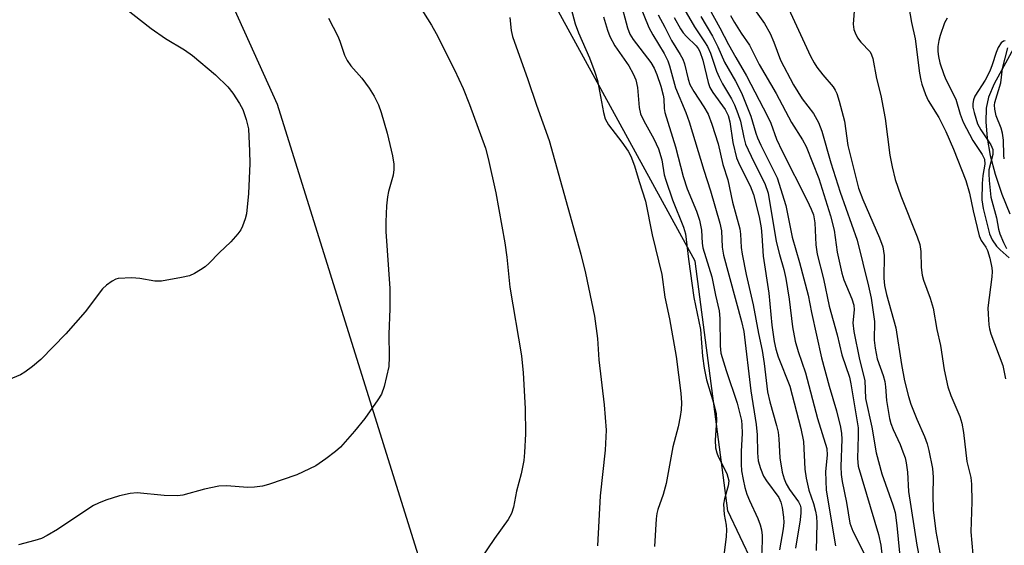
# Model space of a CAD drawing. Units: inches. Extents: x 1195768 to 1201768, y 521457 to 525458.
# Drawn here: x 1199876 to 1200087, y 521597 to 521709 of the extents above; entities that cross this region are included whole.
import ezdxf

# ---------------------------------------------------------------- set-up
doc = ezdxf.new("R2010")
doc.units = ezdxf.units.IN
doc.header["$MEASUREMENT"] = 0
for name, color, linetype in [('HYDRO-Single Line Stream', 4, 'Continuous'), ('NTRL-Farm Land', 3, 'Continuous'), ('NTRL-Trees', 3, 'Continuous'), ('Undefined', 1, 'Continuous')]:
    doc.layers.add(name, color=color, linetype=linetype)

msp = doc.modelspace()

# ---------------------------------------------------------------- linework, layer by layer
at = {"layer": 'HYDRO-Single Line Stream'}
msp.add_lwpolyline([(1200089.34, 521703.64), (1200084.89, 521695.46), (1200083.64, 521692.57), (1200083.17, 521690.23), (1200083.06, 521687.3), (1200083.37, 521683.8), (1200084.04, 521680.13), (1200085.1, 521676.08), (1200086.52, 521671.83), (1200088.21, 521667.64)], dxfattribs=at)
at = {"layer": 'NTRL-Farm Land'}
msp.add_lwpolyline([(1199875.14, 521758.76), (1199891.68, 521752.75), (1199896.37, 521750.07), (1199898.31, 521748.57), (1199900, 521746.93), (1199909, 521735.82), (1199917.19, 521722.91), (1199931.5, 521691.09), (1199965.55, 521582.16), (1199998.25, 521457.49), (1199650.37, 521457.53)], dxfattribs=at)
at = {"layer": 'NTRL-Trees'}
msp.add_polyline3d([(1200147.15, 521490.88, 0), (1200151.13, 521457.47, 0), (1200082.21, 521457.48, 0), (1200082.71, 521488.27, 0), (1200061.66, 521532.79, 0), (1200046.37, 521565.12, 0), (1200027.94, 521604.1, 0), (1200020.91, 521657.48, 0), (1199963.32, 521762.85, 0), (1199972.26, 521793.4, 0), (1199996.96, 521820.09, 0), (1200052.42, 521818.92, 0), (1200124.34, 521724.2, 0), (1200145.39, 521594.38, 0)], close=True, dxfattribs=at)
at = {"layer": 'Undefined'}
for points, elevation in [([(1200007, 521717.38), (1200011.04, 521707.47), (1200011.86, 521705.92), (1200014.3, 521701.91), (1200015.07, 521700.34), (1200015.43, 521699.28), (1200016.73, 521694.58), (1200018.94, 521689.31), (1200019.67, 521687.3), (1200022.74, 521676.97), (1200024.19, 521672.54), (1200026.21, 521665.62), (1200026.54, 521664.01), (1200026.73, 521660.49), (1200027.01, 521658.78), (1200030.84, 521644.59), (1200031.32, 521642.42), (1200032.83, 521629.75), (1200033.99, 521622.55), (1200034.16, 521620.31), (1200034.24, 521616.48), (1200034.42, 521614.77), (1200034.91, 521613.11), (1200035.57, 521611.51), (1200036.18, 521610.51), (1200038.82, 521606.92), (1200039.25, 521605.95), (1200039.51, 521604.81), (1200039.81, 521602.76), (1200039.88, 521601.61), (1200039.77, 521600.26), (1200038.98, 521595.75)], 274), ([(1199993.83, 521713.66), (1199995.24, 521708.29), (1199996, 521706.34), (1199998.29, 521701.02), (1199999.44, 521697.9), (1200000, 521696.12)], 280), ([(1200004.82, 521713.64), (1200006.44, 521707.41), (1200006.92, 521706.08), (1200007.68, 521704.88), (1200011.44, 521700), (1200012.16, 521698.77), (1200012.73, 521697.45), (1200013.55, 521694.95), (1200014.08, 521693.02), (1200014.19, 521692.19), (1200014.27, 521690.16), (1200014.44, 521689.3), (1200016.75, 521681.96), (1200018.33, 521675.6), (1200019.19, 521672.96), (1200021.24, 521668.16), (1200021.83, 521666.28), (1200022.29, 521664.1), (1200022.39, 521661.32), (1200022.54, 521660.34), (1200024.49, 521654.17), (1200025.25, 521650.25), (1200026.05, 521646.88), (1200026.21, 521645.22), (1200026.27, 521639.36), (1200026.44, 521637.79), (1200027.55, 521634.08), (1200029.87, 521627.12), (1200030.51, 521624.84), (1200030.82, 521623.44), (1200030.93, 521622.4), (1200030.98, 521620.7), (1200030.76, 521616.8), (1200030.74, 521614.03), (1200030.84, 521612.67), (1200031.16, 521610.75), (1200031.55, 521609.05), (1200031.98, 521607.64), (1200032.54, 521606.26), (1200034.31, 521602.47), (1200034.8, 521601.11), (1200035.1, 521599.99), (1200035.24, 521598.82), (1200035.27, 521597.64), (1200035.09, 521594.24)], 276), ([(1200017.52, 521713.23), (1200020.77, 521707.61), (1200022.94, 521704.43), (1200023.55, 521703.4), (1200024.2, 521701.98), (1200025.51, 521698.13), (1200026.05, 521696.83), (1200026.78, 521695.42), (1200028.68, 521692.21), (1200029.34, 521690.95), (1200030.08, 521689.09), (1200030.61, 521687.47), (1200031.3, 521683.95), (1200031.72, 521682.52), (1200033.46, 521678.71), (1200035.79, 521674.11), (1200036.53, 521672.07), (1200038.25, 521661.68), (1200038.94, 521658.92), (1200039.86, 521655.7), (1200040.28, 521653.77), (1200041.03, 521649.34), (1200041.76, 521643.43), (1200042.33, 521640.41), (1200042.95, 521638.2), (1200044.55, 521633.62), (1200047.07, 521623.86), (1200049.06, 521617.43), (1200049.15, 521616), (1200048.8, 521612.5), (1200048.97, 521608.5), (1200050.91, 521596.62)], 268), ([(1199899.03, 521711.61), (1199904.57, 521707.25), (1199907.66, 521705.14), (1199911.67, 521702.72), (1199913.4, 521701.48), (1199918.31, 521697.35), (1199920.95, 521694.78), (1199922.02, 521693.41), (1199923.46, 521691.19), (1199924.18, 521689.91), (1199924.91, 521687.77), (1199925.36, 521685.83), (1199925.6, 521681.06), (1199925.65, 521678.4), (1199925.38, 521671.97), (1199924.94, 521667.64), (1199924.67, 521666.55), (1199924.11, 521664.96), (1199923.74, 521664.22), (1199923.11, 521663.32), (1199921.63, 521661.65), (1199919.11, 521659.27), (1199916.95, 521657.06), (1199916.1, 521656.31), (1199915.13, 521655.61), (1199913.86, 521654.83), (1199912.78, 521654.39), (1199911.08, 521654.01), (1199906.75, 521653.22), (1199905.32, 521653.22), (1199902.15, 521653.8), (1199900.41, 521653.9), (1199897.51, 521653.76), (1199896.97, 521653.63), (1199896.19, 521653.25), (1199894.99, 521652.38), (1199894.17, 521651.56), (1199890.45, 521646.68), (1199886.3, 521641.95), (1199880.98, 521636.48), (1199879.2, 521634.98), (1199877.56, 521633.77), (1199876.58, 521633.16), (1199873.21, 521631.77)], 288), ([(1200023.95, 521711.57), (1200026.22, 521707.44), (1200028.02, 521703.81), (1200029.59, 521701.04), (1200031.93, 521697.17), (1200036.41, 521688.54), (1200037.08, 521687.03), (1200038.34, 521683.62), (1200039.5, 521681.03), (1200044.86, 521670.44), (1200045.72, 521668.65), (1200046.21, 521667.38), (1200046.55, 521665.71), (1200046.7, 521661.02), (1200047.02, 521658.99), (1200048.38, 521653.71), (1200049.59, 521647.88), (1200051.28, 521641.75), (1200052.27, 521637.48), (1200053.9, 521632.67), (1200054.25, 521631.23), (1200055.78, 521621.85), (1200055.82, 521620.14), (1200055.62, 521615.25), (1200055.78, 521613.61), (1200060.1, 521599.04), (1200060.65, 521596.75), (1200060.94, 521594.26)], 264), ([(1200034, 521710.84), (1200035.74, 521708.37), (1200036.99, 521706.18), (1200037.77, 521704.38), (1200039.15, 521700.52), (1200041.98, 521695.23), (1200043.81, 521692.19), (1200046.24, 521689.1), (1200047.29, 521687.19), (1200048.01, 521685.32), (1200049.95, 521678.54), (1200051.92, 521672.28), (1200055.54, 521661.96), (1200058.01, 521652.12), (1200058.58, 521649.59), (1200059.25, 521644.61), (1200059.23, 521640.56), (1200059.41, 521638.85), (1200059.88, 521636.6), (1200061.13, 521633.05), (1200061.49, 521631.72), (1200061.64, 521630.64), (1200061.83, 521627.66), (1200062.49, 521623.83), (1200062.79, 521622.75), (1200063.24, 521621.5), (1200064.74, 521618.27), (1200065.36, 521616.73), (1200065.81, 521615.42), (1200066.06, 521614.32), (1200066.33, 521612.36), (1200066.56, 521608.21), (1200068.32, 521596.77), (1200069.38, 521591.21)], 260), ([(1200040.9, 521711.55), (1200045.59, 521701.37), (1200046.37, 521699.92), (1200046.98, 521698.97), (1200048.21, 521697.35), (1200050.41, 521694.76), (1200050.88, 521694.08), (1200051.2, 521693.37), (1200051.71, 521691.73), (1200052.85, 521687.44), (1200053.61, 521682.22), (1200055.87, 521673.12), (1200056.78, 521670.66), (1200060.36, 521662.45), (1200061.04, 521660.56), (1200061.32, 521658.71), (1200061.3, 521653.86), (1200061.43, 521652.26), (1200061.86, 521650.36), (1200063.82, 521643.2), (1200065.07, 521635.38), (1200065.72, 521631.9), (1200066.56, 521628.53), (1200067.06, 521626.88), (1200068.3, 521623.7), (1200069.99, 521619.96), (1200070.55, 521618.43), (1200070.92, 521616.96), (1200071.68, 521613.11), (1200071.85, 521611.27), (1200071.75, 521607.5), (1200071.85, 521604.28), (1200072.42, 521599.67), (1200073.44, 521593.92)], 258), ([(1199942.52, 521709.49), (1199944.52, 521705.62), (1199944.94, 521704.56), (1199945.91, 521701.58), (1199946.49, 521700.4), (1199947.3, 521699.27), (1199949.61, 521696.61), (1199951.16, 521694.5), (1199952.27, 521692.8), (1199953.17, 521690.92), (1199953.78, 521689.28), (1199955.05, 521684.87), (1199956.2, 521680.02), (1199956.47, 521678.28), (1199956.45, 521677.1), (1199956.32, 521675.92), (1199955.33, 521672.39), (1199955.11, 521671.28), (1199954.91, 521669.33), (1199954.76, 521665.88), (1199954.79, 521663.84), (1199955.59, 521651.66), (1199955.58, 521647.3), (1199955.38, 521641.88), (1199955.5, 521637.01), (1199955.4, 521634.96), (1199954.39, 521630.67), (1199953.8, 521629.04), (1199953.05, 521627.82), (1199950.23, 521623.8), (1199948.07, 521621.14), (1199945.05, 521617.73), (1199943.96, 521616.78), (1199941.89, 521615.19), (1199939.75, 521613.69), (1199935.74, 521611.78), (1199929.66, 521609.71), (1199928.35, 521609.38), (1199926.63, 521609.12), (1199925.19, 521609.04), (1199920.76, 521609.41), (1199919.01, 521609.38), (1199915.94, 521608.7), (1199911.34, 521607.44), (1199910.18, 521607.26), (1199907.32, 521607.39), (1199901.56, 521607.91), (1199900.09, 521607.77), (1199897.79, 521607.27), (1199894.9, 521606.36), (1199893.28, 521605.71), (1199892.25, 521605.2), (1199890.77, 521604.29), (1199884.53, 521600.07), (1199882.34, 521598.79), (1199881.08, 521598.16), (1199879.68, 521597.7), (1199876.21, 521596.82)], 286), ([(1199981.26, 521709.65), (1199981.55, 521706.87), (1199981.85, 521705.53), (1199985.16, 521696.38), (1199986.96, 521690.89), (1199989.66, 521683.34), (1199996.44, 521658.96), (1199997.47, 521654.95), (1199999.36, 521645.76), (1200000, 521640.92)], 282), ([(1200001.29, 521709.74), (1200002.15, 521706.93), (1200002.65, 521705.55), (1200003.75, 521703.59), (1200006.75, 521699.3), (1200007.67, 521697.59), (1200008.23, 521696.32), (1200008.59, 521694.68), (1200008.97, 521690.38), (1200009.25, 521689.04), (1200009.92, 521687.51), (1200012.07, 521683.68), (1200013.09, 521681.51), (1200013.77, 521679.16), (1200014.32, 521675.95), (1200014.62, 521674.81), (1200016.05, 521670.65), (1200018.43, 521664.78), (1200018.85, 521663.33), (1200019.48, 521657.89), (1200020.61, 521649.71), (1200022.05, 521642.86), (1200022.47, 521637.2), (1200022.84, 521634.57), (1200023.38, 521632.11), (1200024.85, 521627.16), (1200025.38, 521624.88), (1200025.45, 521623.5), (1200025.17, 521619.23), (1200025.28, 521617.53), (1200025.54, 521616.5), (1200025.84, 521615.72), (1200027.67, 521612.04), (1200027.94, 521611.29), (1200028.09, 521610.52), (1200027.99, 521609.43), (1200027.16, 521606.65), (1200027, 521605.53), (1200027.11, 521603.28), (1200027.55, 521601.04), (1200027.64, 521600.05), (1200027.54, 521598.6), (1200026.88, 521593.38)], 278), ([(1200013, 521710.22), (1200014.43, 521707.57), (1200015.83, 521704.68), (1200017.72, 521701.7), (1200018.25, 521700.72), (1200018.61, 521699.68), (1200019.44, 521696.4), (1200019.8, 521695.3), (1200020.61, 521693.78), (1200022.8, 521690.51), (1200023.68, 521688.92), (1200024.48, 521686.81), (1200025.87, 521682.58), (1200026.83, 521678.19), (1200027.89, 521674.89), (1200028.88, 521670.08), (1200030.5, 521664.39), (1200030.65, 521663.25), (1200030.79, 521660.41), (1200030.96, 521658.99), (1200031.8, 521654.64), (1200033.35, 521648.15), (1200034.46, 521642.03), (1200035.22, 521638.4), (1200035.67, 521635.62), (1200036.38, 521629.56), (1200036.89, 521627.42), (1200038.33, 521622.32), (1200038.64, 521620.89), (1200038.8, 521619.45), (1200039.06, 521615.43), (1200039.53, 521612.36), (1200039.95, 521610.95), (1200040.39, 521609.87), (1200041.11, 521608.68), (1200042.99, 521606.04), (1200043.36, 521605.27), (1200043.5, 521604.74), (1200043.54, 521603.62), (1200043.4, 521602.19), (1200042.41, 521596.08)], 272), ([(1200016.41, 521709.62), (1200017.79, 521707.21), (1200018.37, 521706.34), (1200019.04, 521705.56), (1200021.13, 521703.55), (1200021.58, 521702.98), (1200021.92, 521702.35), (1200022.54, 521700.48), (1200023.73, 521695.74), (1200024.09, 521694.62), (1200024.69, 521693.56), (1200027.34, 521689.92), (1200028, 521688.69), (1200028.34, 521687.28), (1200028.97, 521682.85), (1200029.75, 521679.61), (1200030.38, 521678.13), (1200032.71, 521673.62), (1200033.39, 521671.79), (1200034.58, 521667), (1200035.03, 521664.64), (1200035.21, 521662.95), (1200035.49, 521658.57), (1200036.68, 521650.64), (1200037.32, 521643.8), (1200037.82, 521640.34), (1200038.19, 521638.69), (1200038.69, 521637), (1200041.2, 521630.74), (1200043.53, 521621.67), (1200044.06, 521618.89), (1200044.4, 521613), (1200044.63, 521611.07), (1200045.22, 521608.52), (1200046.26, 521605.64), (1200046.69, 521604), (1200046.84, 521602.86), (1200046.92, 521601.43), (1200046.77, 521595.58)], 270), ([(1200022.12, 521709.85), (1200024.64, 521705.63), (1200025.74, 521703.35), (1200027.17, 521700.1), (1200029.52, 521696.02), (1200030.83, 521693.5), (1200032.85, 521688.52), (1200033.9, 521684.89), (1200034.25, 521683.91), (1200034.98, 521682.3), (1200038.45, 521675.35), (1200040.29, 521669.41), (1200041.67, 521662.66), (1200043.27, 521657.24), (1200045.12, 521650.25), (1200045.82, 521646.54), (1200047.92, 521636.8), (1200049.57, 521630.75), (1200051.14, 521625.47), (1200052.02, 521622.01), (1200052.24, 521620.59), (1200052.32, 521619.44), (1200052.08, 521613.57), (1200052.15, 521611.85), (1200052.36, 521610.38), (1200053.27, 521605.84), (1200053.99, 521601.44), (1200054.62, 521599.7), (1200057.04, 521594.95)], 266), ([(1200028.48, 521710.03), (1200029.34, 521708.52), (1200030.75, 521706.27), (1200032.52, 521703.67), (1200034.58, 521699.6), (1200038.27, 521693.33), (1200041.51, 521687.15), (1200043.89, 521683.43), (1200044.67, 521682.05), (1200047.39, 521675.21), (1200049.87, 521667.19), (1200050.62, 521664.1), (1200051.27, 521659.4), (1200052.28, 521654.94), (1200052.75, 521653.49), (1200054.4, 521649.42), (1200054.85, 521648.05), (1200054.94, 521647.08), (1200054.67, 521644.29), (1200054.84, 521642.42), (1200056.07, 521636.44), (1200057.21, 521631.99), (1200057.39, 521628.12), (1200058.71, 521621.99), (1200059.64, 521616.51), (1200060.87, 521612.02), (1200063.23, 521605.4), (1200063.69, 521603.72), (1200064.07, 521600.95), (1200064.66, 521595.11)], 262), ([(1200074.81, 521709.45), (1200074.27, 521708.45), (1200073.35, 521705.78), (1200073.04, 521704.69), (1200072.85, 521703.4), (1200072.85, 521702.34), (1200072.95, 521701.27), (1200073.28, 521699.89), (1200074.11, 521697.4), (1200074.56, 521696.33), (1200076.66, 521692.15), (1200077.57, 521688.93), (1200078.23, 521687.21), (1200080.34, 521683.31), (1200082.34, 521680.3), (1200082.8, 521679.3), (1200082.85, 521678.25), (1200082.48, 521675.82), (1200082.32, 521674.08), (1200082.21, 521670.62), (1200082.49, 521668.77), (1200083.86, 521663.31), (1200084.44, 521662.07), (1200085.36, 521660.72), (1200086.14, 521659.91), (1200088.07, 521658.21)], 252), ([(1200087.24, 521704.64), (1200086.89, 521704.55), (1200086.35, 521704.17), (1200085.72, 521703.23), (1200085.27, 521702.14), (1200084.48, 521699.46), (1200083.96, 521698.17), (1200082.94, 521696.18), (1200080.77, 521692.76), (1200080.45, 521692.03), (1200080.29, 521691.19), (1200080.34, 521690.45), (1200080.57, 521689.33), (1200081.32, 521686.86), (1200082, 521685.59), (1200084.14, 521682.4), (1200084.58, 521681.38), (1200084.62, 521680.86), (1200084.56, 521680.32), (1200083.77, 521677.06), (1200083.72, 521676.2), (1200083.8, 521674.75), (1200084.19, 521671.18), (1200085.41, 521666.74), (1200085.8, 521664.32), (1200086.09, 521663.34), (1200086.85, 521661.48), (1200087.48, 521660.19)], 250), ([(1200087.05, 521679.38), (1200086.91, 521680.2), (1200086.84, 521683.4), (1200086.68, 521684.85), (1200086.35, 521685.94), (1200085.32, 521688.61), (1200085.01, 521690.02), (1200084.96, 521690.86), (1200085.04, 521691.43), (1200086.33, 521695.66), (1200086.67, 521698.74), (1200087.79, 521703.12)], 250), ([(1200000, 521696.12), (1200001.29, 521689.32), (1200001.67, 521687.96), (1200002.38, 521686.68), (1200005.22, 521682.97), (1200006.58, 521681), (1200007.16, 521679.98), (1200007.95, 521677.87), (1200008.91, 521674.56), (1200010.27, 521670.33), (1200011.74, 521663.15), (1200013.76, 521654.66), (1200014.41, 521649.82), (1200015.45, 521645.15), (1200016.85, 521637.07), (1200017.85, 521629.24), (1200017.98, 521627.2), (1200017.93, 521625.71), (1200017.72, 521624.28), (1200017.25, 521622.05), (1200016.14, 521617.75), (1200014.74, 521609.96), (1200014.09, 521607.56), (1200012.9, 521604.39), (1200012.7, 521603.53), (1200012.58, 521602.35), (1200012.24, 521596.46)], 280), ([(1200000, 521640.92), (1200000.33, 521636.35), (1200001.46, 521626.78), (1200001.89, 521621.31), (1200001.69, 521617.03), (1200000.6, 521607.3), (1200000, 521596.59)], 282)]:
    msp.add_lwpolyline(points, dxfattribs=dict(at, elevation=elevation))
for points in [[(1200065.33, 521719.29, 254), (1200067.21, 521708.58, 254), (1200067.99, 521705.03, 254), (1200068.92, 521697.71, 254), (1200069.17, 521696.24, 254), (1200069.4, 521695.39, 254), (1200070.2, 521693.18, 254), (1200070.79, 521691.83, 254), (1200073.03, 521688.23, 254), (1200074.54, 521685.23, 254), (1200076.15, 521681.43, 254), (1200078.78, 521674.78, 254), (1200079.59, 521672.05, 254), (1200080.35, 521668.25, 254), (1200081.67, 521662.92, 254), (1200082.06, 521661.9, 254), (1200083.06, 521660.5, 254), (1200083.44, 521659.76, 254), (1200083.94, 521658.1, 254), (1200084.36, 521656.1, 254), (1200084.44, 521655.25, 254), (1200084.38, 521654.14, 254), (1200083.54, 521647.53, 254), (1200083.56, 521646.12, 254), (1200083.74, 521643.86, 254), (1200083.87, 521643.03, 254), (1200084.19, 521641.93, 254), (1200086.73, 521635.18, 254), (1200087.33, 521632.35, 254)], [(1199961.63, 521712.59, 284), (1199964.54, 521707.98, 284), (1199965.54, 521706.18, 284), (1199969.43, 521698.42, 284), (1199971.31, 521694.45, 284), (1199972.68, 521691, 284), (1199976.04, 521681.67, 284), (1199976.67, 521679.43, 284), (1199978.26, 521672.12, 284), (1199980.18, 521661.38, 284), (1199980.64, 521658.34, 284), (1199981.3, 521651.96, 284), (1199983.74, 521637.24, 284), (1199984.15, 521633.57, 284), (1199984.56, 521625.99, 284), (1199984.61, 521620.58, 284), (1199984.44, 521616.58, 284), (1199984.25, 521614.88, 284), (1199983.67, 521612.03, 284), (1199982.74, 521608.26, 284), (1199982.03, 521604.85, 284), (1199981.6, 521603.48, 284), (1199980.94, 521602.2, 284), (1199978, 521598.14, 284), (1199975, 521593.72, 284)], [(1200054.95, 521710.98, 256), (1200054.74, 521708.16, 256), (1200054.85, 521707.09, 256), (1200055.11, 521706.31, 256), (1200055.67, 521705.27, 256), (1200056.37, 521704.33, 256), (1200058.33, 521702.25, 256), (1200058.67, 521701.66, 256), (1200058.93, 521700.85, 256), (1200059.72, 521696.55, 256), (1200060.6, 521692.9, 256), (1200061.58, 521688.02, 256), (1200062.53, 521680.19, 256), (1200063.03, 521677.68, 256), (1200063.72, 521674.97, 256), (1200064.88, 521671.47, 256), (1200068.43, 521662.72, 256), (1200068.96, 521661.03, 256), (1200069.19, 521659.59, 256), (1200069.27, 521656.11, 256), (1200069.46, 521654.53, 256), (1200069.78, 521653.42, 256), (1200071.17, 521649.58, 256), (1200071.8, 521647.45, 256), (1200072.58, 521642.87, 256), (1200073.4, 521639.45, 256), (1200074.15, 521634.27, 256), (1200074.97, 521630.64, 256), (1200075.62, 521628.72, 256), (1200077.52, 521624.24, 256), (1200077.93, 521622.83, 256), (1200078.33, 521620.81, 256), (1200079.03, 521614.62, 256), (1200079.92, 521611.21, 256), (1200080.04, 521609.82, 256), (1200080.1, 521606, 256), (1200079.88, 521599.58, 256), (1200080.29, 521594.73, 256)]]:
    msp.add_polyline3d(points, dxfattribs=at)

doc.saveas('drawing.dxf')
